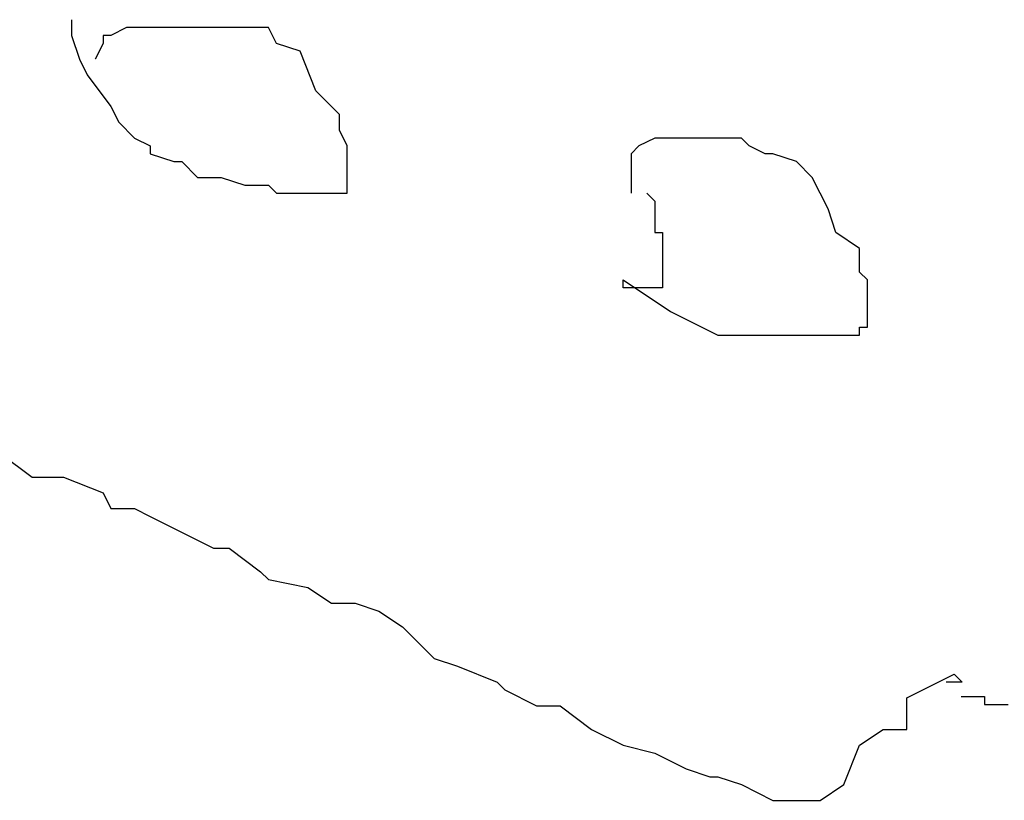
# Model space of a CAD drawing. Extents: x 31 to 769, y 31 to 769.
# Drawn here: x 279 to 404, y 31 to 130 of the extents above; entities that cross this region are included whole.
import ezdxf

# ---------------------------------------------------------------- set-up
doc = ezdxf.new("R2010")
doc.units = 0

msp = doc.modelspace()

# ---------------------------------------------------------------- linework, layer by layer
for p, q in [((285.14, 129.99), (285.14, 128.99)), ((285.14, 129.99), (285.14, 128.99)), ((285.14, 129.99), (285.14, 128.99)), ((285.14, 129.99), (285.14, 128.99)), ((285.14, 129.99), (285.14, 129.99)), ((285.14, 129.99), (285.14, 129.99)), ((285.14, 129.99), (285.14, 129.99)), ((285.14, 129.99), (285.14, 129.99)), ((285.14, 129.99), (285.14, 129.99)), ((285.14, 129.99), (285.14, 129.99)), ((285.14, 129.99), (285.14, 129.99)), ((285.14, 129.99), (285.14, 129.99)), ((285.14, 129.99), (285.14, 129.99)), ((285.14, 129.99), (285.14, 129.99)), ((285.14, 129.99), (285.14, 129.99)), ((285.14, 129.99), (285.14, 129.99)), ((285.14, 129.99), (285.14, 129.99)), ((285.14, 129.99), (285.14, 129.99)), ((285.14, 129.99), (285.14, 129.99)), ((285.14, 129.99), (285.14, 129.99)), ((285.14, 129.99), (285.14, 129.99)), ((285.14, 129.99), (285.14, 129.99)), ((285.14, 129.99), (285.14, 129.99)), ((285.14, 129.99), (285.14, 129.99)), ((285.14, 129.99), (285.14, 129.99)), ((285.14, 129.99), (285.14, 129.99)), ((285.14, 129.99), (285.14, 129.99)), ((285.14, 129.99), (285.14, 129.99)), ((285.14, 128.99), (285.14, 127.99)), ((285.14, 128.99), (285.14, 127.99)), ((285.14, 128.99), (285.14, 127.99)), ((285.14, 128.99), (285.14, 127.99)), ((292.14, 128.99), (290.14, 127.99)), ((292.14, 128.99), (290.14, 127.99)), ((292.14, 128.99), (290.14, 127.99)), ((292.14, 128.99), (290.14, 127.99)), ((292.14, 128.99), (292.14, 128.99)), ((292.14, 128.99), (292.14, 128.99)), ((292.14, 128.99), (292.14, 128.99)), ((292.14, 128.99), (292.14, 128.99)), ((293.14, 128.99), (292.14, 128.99)), ((293.14, 128.99), (292.14, 128.99)), ((293.14, 128.99), (292.14, 128.99)), ((293.14, 128.99), (292.14, 128.99)), ((295.14, 128.99), (293.14, 128.99)), ((295.14, 128.99), (293.14, 128.99)), ((295.14, 128.99), (293.14, 128.99)), ((295.14, 128.99), (293.14, 128.99)), ((295.14, 128.99), (295.14, 128.99)), ((295.14, 128.99), (295.14, 128.99)), ((295.14, 128.99), (295.14, 128.99)), ((295.14, 128.99), (295.14, 128.99)), ((296.14, 128.99), (295.14, 128.99)), ((296.14, 128.99), (295.14, 128.99)), ((296.14, 128.99), (295.14, 128.99)), ((296.14, 128.99), (295.14, 128.99)), ((296.14, 128.99), (296.14, 128.99)), ((296.14, 128.99), (296.14, 128.99)), ((296.14, 128.99), (296.14, 128.99)), ((296.14, 128.99), (296.14, 128.99)), ((298.14, 128.99), (296.14, 128.99)), ((298.14, 128.99), (296.14, 128.99)), ((298.14, 128.99), (296.14, 128.99)), ((298.14, 128.99), (296.14, 128.99)), ((299.14, 128.99), (298.14, 128.99)), ((299.14, 128.99), (298.14, 128.99)), ((299.14, 128.99), (298.14, 128.99)), ((299.14, 128.99), (298.14, 128.99)), ((300.14, 128.99), (299.14, 128.99)), ((300.14, 128.99), (299.14, 128.99)), ((300.14, 128.99), (299.14, 128.99)), ((300.14, 128.99), (299.14, 128.99)), ((302.14, 128.99), (300.14, 128.99)), ((302.14, 128.99), (300.14, 128.99)), ((302.14, 128.99), (300.14, 128.99)), ((302.14, 128.99), (300.14, 128.99)), ((303.14, 128.99), (302.14, 128.99)), ((303.14, 128.99), (302.14, 128.99)), ((303.14, 128.99), (302.14, 128.99)), ((303.14, 128.99), (302.14, 128.99)), ((304.14, 128.99), (303.14, 128.99)), ((304.14, 128.99), (303.14, 128.99)), ((304.14, 128.99), (303.14, 128.99)), ((304.14, 128.99), (303.14, 128.99)), ((305.14, 128.99), (304.14, 128.99)), ((305.14, 128.99), (304.14, 128.99)), ((305.14, 128.99), (304.14, 128.99)), ((305.14, 128.99), (304.14, 128.99)), ((306.14, 128.99), (305.14, 128.99)), ((306.14, 128.99), (305.14, 128.99)), ((306.14, 128.99), (305.14, 128.99)), ((306.14, 128.99), (305.14, 128.99)), ((307.14, 128.99), (306.14, 128.99)), ((307.14, 128.99), (306.14, 128.99)), ((307.14, 128.99), (306.14, 128.99)), ((307.14, 128.99), (306.14, 128.99)), ((308.14, 128.99), (307.14, 128.99)), ((308.14, 128.99), (307.14, 128.99)), ((308.14, 128.99), (307.14, 128.99)), ((308.14, 128.99), (307.14, 128.99)), ((310.14, 128.99), (308.14, 128.99)), ((310.14, 128.99), (308.14, 128.99)), ((310.14, 128.99), (308.14, 128.99)), ((310.14, 128.99), (308.14, 128.99)), ((311.14, 126.99), (310.14, 128.99)), ((311.14, 126.99), (310.14, 128.99)), ((311.14, 126.99), (310.14, 128.99)), ((311.14, 126.99), (310.14, 128.99)), ((285.14, 127.99), (286.14, 124.99)), ((285.14, 127.99), (286.14, 124.99)), ((285.14, 127.99), (286.14, 124.99)), ((285.14, 127.99), (286.14, 124.99)), ((289.14, 127.99), (289.14, 126.99)), ((289.14, 127.99), (289.14, 126.99)), ((289.14, 127.99), (289.14, 126.99)), ((289.14, 127.99), (289.14, 126.99)), ((289.14, 127.99), (289.14, 127.99)), ((289.14, 127.99), (289.14, 127.99)), ((289.14, 127.99), (289.14, 127.99)), ((289.14, 127.99), (289.14, 127.99)), ((289.14, 127.99), (289.14, 127.99)), ((289.14, 127.99), (289.14, 127.99)), ((289.14, 127.99), (289.14, 127.99)), ((289.14, 127.99), (289.14, 127.99)), ((289.14, 127.99), (289.14, 127.99)), ((289.14, 127.99), (289.14, 127.99)), ((289.14, 127.99), (289.14, 127.99)), ((289.14, 127.99), (289.14, 127.99)), ((290.14, 127.99), (289.14, 127.99)), ((290.14, 127.99), (289.14, 127.99)), ((290.14, 127.99), (289.14, 127.99)), ((290.14, 127.99), (289.14, 127.99)), ((290.14, 127.99), (290.14, 127.99)), ((290.14, 127.99), (290.14, 127.99)), ((290.14, 127.99), (290.14, 127.99)), ((290.14, 127.99), (290.14, 127.99)), ((290.14, 127.99), (290.14, 127.99)), ((290.14, 127.99), (290.14, 127.99)), ((290.14, 127.99), (290.14, 127.99)), ((290.14, 127.99), (290.14, 127.99)), ((290.14, 127.99), (290.14, 127.99)), ((290.14, 127.99), (290.14, 127.99)), ((290.14, 127.99), (290.14, 127.99)), ((290.14, 127.99), (290.14, 127.99)), ((290.14, 127.99), (290.14, 127.99)), ((290.14, 127.99), (290.14, 127.99)), ((290.14, 127.99), (290.14, 127.99)), ((290.14, 127.99), (290.14, 127.99)), ((289.14, 126.99), (288.14, 124.99)), ((289.14, 126.99), (288.14, 124.99)), ((289.14, 126.99), (288.14, 124.99)), ((289.14, 126.99), (288.14, 124.99)), ((289.14, 126.99), (289.14, 126.99)), ((289.14, 126.99), (289.14, 126.99)), ((289.14, 126.99), (289.14, 126.99)), ((289.14, 126.99), (289.14, 126.99)), ((314.14, 125.99), (311.14, 126.99)), ((314.14, 125.99), (311.14, 126.99)), ((314.14, 125.99), (311.14, 126.99)), ((314.14, 125.99), (311.14, 126.99)), ((286.14, 124.99), (287.14, 122.99)), ((286.14, 124.99), (287.14, 122.99)), ((286.14, 124.99), (287.14, 122.99)), ((286.14, 124.99), (287.14, 122.99)), ((288.14, 124.99), (288.14, 124.99)), ((288.14, 124.99), (288.14, 124.99)), ((288.14, 124.99), (288.14, 124.99)), ((288.14, 124.99), (288.14, 124.99)), ((288.14, 124.99), (288.14, 124.99)), ((288.14, 124.99), (288.14, 124.99)), ((288.14, 124.99), (288.14, 124.99)), ((288.14, 124.99), (288.14, 124.99)), ((288.14, 124.99), (288.14, 124.99)), ((288.14, 124.99), (288.14, 124.99)), ((288.14, 124.99), (288.14, 124.99)), ((288.14, 124.99), (288.14, 124.99)), ((288.14, 124.99), (288.14, 124.99)), ((288.14, 124.99), (288.14, 124.99)), ((288.14, 124.99), (288.14, 124.99)), ((288.14, 124.99), (288.14, 124.99)), ((288.14, 124.99), (288.14, 124.99)), ((288.14, 124.99), (288.14, 124.99)), ((288.14, 124.99), (288.14, 124.99)), ((288.14, 124.99), (288.14, 124.99)), ((288.14, 124.99), (288.14, 124.99)), ((288.14, 124.99), (288.14, 124.99)), ((288.14, 124.99), (288.14, 124.99)), ((288.14, 124.99), (288.14, 124.99)), ((288.14, 124.99), (288.14, 124.99)), ((288.14, 124.99), (288.14, 124.99)), ((288.14, 124.99), (288.14, 124.99)), ((288.14, 124.99), (288.14, 124.99)), ((316.14, 120.99), (314.14, 125.99)), ((316.14, 120.99), (314.14, 125.99)), ((316.14, 120.99), (314.14, 125.99)), ((316.14, 120.99), (314.14, 125.99)), ((287.14, 122.99), (290.14, 118.99)), ((287.14, 122.99), (290.14, 118.99)), ((287.14, 122.99), (290.14, 118.99)), ((287.14, 122.99), (290.14, 118.99)), ((287.14, 122.99), (287.14, 122.99)), ((287.14, 122.99), (287.14, 122.99)), ((287.14, 122.99), (287.14, 122.99)), ((287.14, 122.99), (287.14, 122.99)), ((319.14, 117.99), (316.14, 120.99)), ((319.14, 117.99), (316.14, 120.99)), ((319.14, 117.99), (316.14, 120.99)), ((319.14, 117.99), (316.14, 120.99)), ((290.14, 118.99), (291.14, 116.99)), ((290.14, 118.99), (291.14, 116.99)), ((290.14, 118.99), (291.14, 116.99)), ((290.14, 118.99), (291.14, 116.99)), ((319.14, 116.99), (319.14, 117.99)), ((319.14, 116.99), (319.14, 117.99)), ((319.14, 116.99), (319.14, 117.99)), ((319.14, 116.99), (319.14, 117.99)), ((291.14, 116.99), (293.14, 114.99)), ((291.14, 116.99), (293.14, 114.99)), ((291.14, 116.99), (293.14, 114.99)), ((291.14, 116.99), (293.14, 114.99)), ((319.14, 115.99), (319.14, 116.99)), ((319.14, 115.99), (319.14, 116.99)), ((319.14, 115.99), (319.14, 116.99)), ((319.14, 115.99), (319.14, 116.99)), ((293.14, 114.99), (295.14, 113.99)), ((293.14, 114.99), (295.14, 113.99)), ((293.14, 114.99), (295.14, 113.99)), ((293.14, 114.99), (295.14, 113.99)), ((320.14, 113.99), (319.14, 115.99)), ((320.14, 113.99), (319.14, 115.99)), ((320.14, 113.99), (319.14, 115.99)), ((320.14, 113.99), (319.14, 115.99)), ((359.14, 114.99), (357.14, 113.99)), ((359.14, 114.99), (357.14, 113.99)), ((359.14, 114.99), (357.14, 113.99)), ((359.14, 114.99), (357.14, 113.99)), ((361.14, 114.99), (359.14, 114.99)), ((361.14, 114.99), (359.14, 114.99)), ((361.14, 114.99), (359.14, 114.99)), ((361.14, 114.99), (359.14, 114.99)), ((362.14, 114.99), (361.14, 114.99)), ((362.14, 114.99), (361.14, 114.99)), ((362.14, 114.99), (361.14, 114.99)), ((362.14, 114.99), (361.14, 114.99)), ((363.14, 114.99), (362.14, 114.99)), ((363.14, 114.99), (362.14, 114.99)), ((363.14, 114.99), (362.14, 114.99)), ((363.14, 114.99), (362.14, 114.99)), ((364.14, 114.99), (363.14, 114.99)), ((364.14, 114.99), (363.14, 114.99)), ((364.14, 114.99), (363.14, 114.99)), ((364.14, 114.99), (363.14, 114.99)), ((364.14, 114.99), (364.14, 114.99)), ((364.14, 114.99), (364.14, 114.99)), ((364.14, 114.99), (364.14, 114.99)), ((364.14, 114.99), (364.14, 114.99)), ((365.14, 114.99), (364.14, 114.99)), ((365.14, 114.99), (364.14, 114.99)), ((365.14, 114.99), (364.14, 114.99)), ((365.14, 114.99), (364.14, 114.99)), ((366.14, 114.99), (365.14, 114.99)), ((366.14, 114.99), (365.14, 114.99)), ((366.14, 114.99), (365.14, 114.99)), ((366.14, 114.99), (365.14, 114.99)), ((369.14, 114.99), (366.14, 114.99)), ((369.14, 114.99), (366.14, 114.99)), ((369.14, 114.99), (366.14, 114.99)), ((369.14, 114.99), (366.14, 114.99)), ((370.14, 114.99), (369.14, 114.99)), ((370.14, 114.99), (369.14, 114.99)), ((370.14, 114.99), (369.14, 114.99)), ((370.14, 114.99), (369.14, 114.99)), ((371.14, 113.99), (370.14, 114.99)), ((371.14, 113.99), (370.14, 114.99)), ((371.14, 113.99), (370.14, 114.99)), ((371.14, 113.99), (370.14, 114.99)), ((295.14, 113.99), (295.14, 112.99)), ((295.14, 113.99), (295.14, 112.99)), ((295.14, 113.99), (295.14, 112.99)), ((295.14, 113.99), (295.14, 112.99)), ((295.14, 113.99), (295.14, 113.99)), ((295.14, 113.99), (295.14, 113.99)), ((295.14, 113.99), (295.14, 113.99)), ((295.14, 113.99), (295.14, 113.99)), ((295.14, 113.99), (295.14, 113.99)), ((295.14, 113.99), (295.14, 113.99)), ((295.14, 113.99), (295.14, 113.99)), ((295.14, 113.99), (295.14, 113.99)), ((320.14, 112.99), (320.14, 113.99)), ((320.14, 112.99), (320.14, 113.99)), ((320.14, 112.99), (320.14, 113.99)), ((320.14, 112.99), (320.14, 113.99)), ((357.14, 113.99), (356.14, 112.99)), ((357.14, 113.99), (356.14, 112.99)), ((357.14, 113.99), (356.14, 112.99)), ((357.14, 113.99), (356.14, 112.99)), ((357.14, 113.99), (357.14, 113.99)), ((357.14, 113.99), (357.14, 113.99)), ((357.14, 113.99), (357.14, 113.99)), ((357.14, 113.99), (357.14, 113.99)), ((373.14, 112.99), (371.14, 113.99)), ((373.14, 112.99), (371.14, 113.99)), ((373.14, 112.99), (371.14, 113.99)), ((373.14, 112.99), (371.14, 113.99)), ((295.14, 112.99), (298.14, 111.99)), ((295.14, 112.99), (298.14, 111.99)), ((295.14, 112.99), (298.14, 111.99)), ((295.14, 112.99), (298.14, 111.99)), ((295.14, 112.99), (295.14, 112.99)), ((295.14, 112.99), (295.14, 112.99)), ((295.14, 112.99), (295.14, 112.99)), ((295.14, 112.99), (295.14, 112.99)), ((320.14, 112.99), (320.14, 112.99)), ((320.14, 112.99), (320.14, 112.99)), ((320.14, 112.99), (320.14, 112.99)), ((320.14, 112.99), (320.14, 112.99)), ((320.14, 111.99), (320.14, 112.99)), ((320.14, 111.99), (320.14, 112.99)), ((320.14, 111.99), (320.14, 112.99)), ((320.14, 111.99), (320.14, 112.99)), ((356.14, 112.99), (356.14, 110.99)), ((356.14, 112.99), (356.14, 110.99)), ((356.14, 112.99), (356.14, 110.99)), ((356.14, 112.99), (356.14, 110.99)), ((356.14, 112.99), (356.14, 112.99)), ((356.14, 112.99), (356.14, 112.99)), ((356.14, 112.99), (356.14, 112.99)), ((356.14, 112.99), (356.14, 112.99)), ((374.14, 112.99), (373.14, 112.99)), ((374.14, 112.99), (373.14, 112.99)), ((374.14, 112.99), (373.14, 112.99)), ((374.14, 112.99), (373.14, 112.99)), ((377.14, 111.99), (374.14, 112.99)), ((377.14, 111.99), (374.14, 112.99)), ((377.14, 111.99), (374.14, 112.99)), ((377.14, 111.99), (374.14, 112.99)), ((298.14, 111.99), (299.14, 111.99)), ((298.14, 111.99), (299.14, 111.99)), ((298.14, 111.99), (299.14, 111.99)), ((298.14, 111.99), (299.14, 111.99)), ((299.14, 111.99), (301.14, 109.99)), ((299.14, 111.99), (301.14, 109.99)), ((299.14, 111.99), (301.14, 109.99)), ((299.14, 111.99), (301.14, 109.99)), ((320.14, 110.99), (320.14, 111.99)), ((320.14, 110.99), (320.14, 111.99)), ((320.14, 110.99), (320.14, 111.99)), ((320.14, 110.99), (320.14, 111.99)), ((379.14, 109.99), (377.14, 111.99)), ((379.14, 109.99), (377.14, 111.99)), ((379.14, 109.99), (377.14, 111.99)), ((379.14, 109.99), (377.14, 111.99)), ((301.14, 109.99), (304.14, 109.99)), ((301.14, 109.99), (304.14, 109.99)), ((301.14, 109.99), (304.14, 109.99)), ((301.14, 109.99), (304.14, 109.99)), ((304.14, 109.99), (307.14, 108.99)), ((304.14, 109.99), (307.14, 108.99)), ((304.14, 109.99), (307.14, 108.99)), ((304.14, 109.99), (307.14, 108.99)), ((320.14, 110.99), (320.14, 110.99)), ((320.14, 110.99), (320.14, 110.99)), ((320.14, 110.99), (320.14, 110.99)), ((320.14, 110.99), (320.14, 110.99)), ((320.14, 110.99), (320.14, 110.99)), ((320.14, 110.99), (320.14, 110.99)), ((320.14, 110.99), (320.14, 110.99)), ((320.14, 110.99), (320.14, 110.99)), ((320.14, 107.99), (320.14, 110.99)), ((320.14, 107.99), (320.14, 110.99)), ((320.14, 107.99), (320.14, 110.99)), ((320.14, 107.99), (320.14, 110.99)), ((356.14, 110.99), (356.14, 109.99)), ((356.14, 110.99), (356.14, 109.99)), ((356.14, 110.99), (356.14, 109.99)), ((356.14, 110.99), (356.14, 109.99)), ((356.14, 109.99), (356.14, 108.99)), ((356.14, 109.99), (356.14, 108.99)), ((356.14, 109.99), (356.14, 108.99)), ((356.14, 109.99), (356.14, 108.99)), ((356.14, 109.99), (356.14, 109.99)), ((356.14, 109.99), (356.14, 109.99)), ((356.14, 109.99), (356.14, 109.99)), ((356.14, 109.99), (356.14, 109.99)), ((379.14, 109.99), (379.14, 109.99)), ((379.14, 109.99), (379.14, 109.99)), ((379.14, 109.99), (379.14, 109.99)), ((379.14, 109.99), (379.14, 109.99)), ((380.14, 107.99), (379.14, 109.99)), ((380.14, 107.99), (379.14, 109.99)), ((380.14, 107.99), (379.14, 109.99)), ((380.14, 107.99), (379.14, 109.99)), ((307.14, 108.99), (310.14, 108.99)), ((307.14, 108.99), (310.14, 108.99)), ((307.14, 108.99), (310.14, 108.99)), ((307.14, 108.99), (310.14, 108.99)), ((310.14, 108.99), (311.14, 107.99)), ((310.14, 108.99), (311.14, 107.99)), ((310.14, 108.99), (311.14, 107.99)), ((310.14, 108.99), (311.14, 107.99)), ((356.14, 108.99), (356.14, 107.99)), ((356.14, 108.99), (356.14, 107.99)), ((356.14, 108.99), (356.14, 107.99)), ((356.14, 108.99), (356.14, 107.99)), ((311.14, 107.99), (315.14, 107.99)), ((311.14, 107.99), (315.14, 107.99)), ((311.14, 107.99), (315.14, 107.99)), ((311.14, 107.99), (315.14, 107.99)), ((315.14, 107.99), (317.14, 107.99)), ((315.14, 107.99), (317.14, 107.99)), ((315.14, 107.99), (317.14, 107.99)), ((315.14, 107.99), (317.14, 107.99)), ((317.14, 107.99), (320.14, 107.99)), ((317.14, 107.99), (320.14, 107.99)), ((317.14, 107.99), (320.14, 107.99)), ((317.14, 107.99), (320.14, 107.99)), ((356.14, 107.99), (356.14, 107.99)), ((356.14, 107.99), (356.14, 107.99)), ((356.14, 107.99), (356.14, 107.99)), ((356.14, 107.99), (356.14, 107.99)), ((356.14, 107.99), (356.14, 107.99)), ((356.14, 107.99), (356.14, 107.99)), ((356.14, 107.99), (356.14, 107.99)), ((356.14, 107.99), (356.14, 107.99)), ((356.14, 107.99), (356.14, 107.99)), ((356.14, 107.99), (356.14, 107.99)), ((356.14, 107.99), (356.14, 107.99)), ((356.14, 107.99), (356.14, 107.99)), ((356.14, 107.99), (356.14, 107.99)), ((356.14, 107.99), (356.14, 107.99)), ((356.14, 107.99), (356.14, 107.99)), ((356.14, 107.99), (356.14, 107.99)), ((356.14, 107.99), (356.14, 107.99)), ((356.14, 107.99), (356.14, 107.99)), ((356.14, 107.99), (356.14, 107.99)), ((356.14, 107.99), (356.14, 107.99)), ((356.14, 107.99), (356.14, 107.99)), ((356.14, 107.99), (356.14, 107.99)), ((356.14, 107.99), (356.14, 107.99)), ((356.14, 107.99), (356.14, 107.99)), ((358.14, 107.99), (359.14, 106.99)), ((358.14, 107.99), (359.14, 106.99)), ((358.14, 107.99), (359.14, 106.99)), ((358.14, 107.99), (359.14, 106.99)), ((358.14, 107.99), (358.14, 107.99)), ((358.14, 107.99), (358.14, 107.99)), ((358.14, 107.99), (358.14, 107.99)), ((358.14, 107.99), (358.14, 107.99)), ((358.14, 107.99), (358.14, 107.99)), ((358.14, 107.99), (358.14, 107.99)), ((358.14, 107.99), (358.14, 107.99)), ((358.14, 107.99), (358.14, 107.99)), ((358.14, 107.99), (358.14, 107.99)), ((358.14, 107.99), (358.14, 107.99)), ((358.14, 107.99), (358.14, 107.99)), ((358.14, 107.99), (358.14, 107.99)), ((381.14, 105.99), (380.14, 107.99)), ((381.14, 105.99), (380.14, 107.99)), ((381.14, 105.99), (380.14, 107.99)), ((381.14, 105.99), (380.14, 107.99)), ((359.14, 106.99), (359.14, 103.99)), ((359.14, 106.99), (359.14, 103.99)), ((359.14, 106.99), (359.14, 103.99)), ((359.14, 106.99), (359.14, 103.99)), ((359.14, 106.99), (359.14, 106.99)), ((359.14, 106.99), (359.14, 106.99)), ((359.14, 106.99), (359.14, 106.99)), ((359.14, 106.99), (359.14, 106.99)), ((359.14, 106.99), (359.14, 106.99)), ((359.14, 106.99), (359.14, 106.99)), ((359.14, 106.99), (359.14, 106.99)), ((359.14, 106.99), (359.14, 106.99)), ((359.14, 106.99), (359.14, 106.99)), ((359.14, 106.99), (359.14, 106.99)), ((359.14, 106.99), (359.14, 106.99)), ((359.14, 106.99), (359.14, 106.99)), ((382.14, 102.99), (381.14, 105.99)), ((382.14, 102.99), (381.14, 105.99)), ((382.14, 102.99), (381.14, 105.99)), ((382.14, 102.99), (381.14, 105.99)), ((359.14, 103.99), (359.14, 102.99)), ((359.14, 103.99), (359.14, 102.99)), ((359.14, 103.99), (359.14, 102.99)), ((359.14, 103.99), (359.14, 102.99)), ((359.14, 102.99), (360.14, 102.99)), ((359.14, 102.99), (360.14, 102.99)), ((359.14, 102.99), (360.14, 102.99)), ((359.14, 102.99), (360.14, 102.99)), ((359.14, 102.99), (359.14, 102.99)), ((359.14, 102.99), (359.14, 102.99)), ((359.14, 102.99), (359.14, 102.99)), ((359.14, 102.99), (359.14, 102.99)), ((359.14, 102.99), (359.14, 102.99)), ((359.14, 102.99), (359.14, 102.99)), ((359.14, 102.99), (359.14, 102.99)), ((359.14, 102.99), (359.14, 102.99)), ((359.14, 102.99), (359.14, 102.99)), ((359.14, 102.99), (359.14, 102.99)), ((359.14, 102.99), (359.14, 102.99)), ((359.14, 102.99), (359.14, 102.99)), ((359.14, 102.99), (359.14, 102.99)), ((359.14, 102.99), (359.14, 102.99)), ((359.14, 102.99), (359.14, 102.99)), ((359.14, 102.99), (359.14, 102.99)), ((360.14, 102.99), (360.14, 100.99)), ((360.14, 102.99), (360.14, 100.99)), ((360.14, 102.99), (360.14, 100.99)), ((360.14, 102.99), (360.14, 100.99)), ((360.14, 102.99), (360.14, 102.99)), ((360.14, 102.99), (360.14, 102.99)), ((360.14, 102.99), (360.14, 102.99)), ((360.14, 102.99), (360.14, 102.99)), ((385.14, 100.99), (382.14, 102.99)), ((385.14, 100.99), (382.14, 102.99)), ((385.14, 100.99), (382.14, 102.99)), ((385.14, 100.99), (382.14, 102.99)), ((360.14, 100.99), (360.14, 99.99)), ((360.14, 100.99), (360.14, 99.99)), ((360.14, 100.99), (360.14, 99.99)), ((360.14, 100.99), (360.14, 99.99)), ((360.14, 99.99), (360.14, 98.99)), ((360.14, 99.99), (360.14, 98.99)), ((360.14, 99.99), (360.14, 98.99)), ((360.14, 99.99), (360.14, 98.99)), ((385.14, 100.99), (385.14, 100.99)), ((385.14, 100.99), (385.14, 100.99)), ((385.14, 100.99), (385.14, 100.99)), ((385.14, 100.99), (385.14, 100.99)), ((385.14, 100.99), (385.14, 100.99)), ((385.14, 100.99), (385.14, 100.99)), ((385.14, 100.99), (385.14, 100.99)), ((385.14, 100.99), (385.14, 100.99)), ((385.14, 100.99), (385.14, 100.99)), ((385.14, 100.99), (385.14, 100.99)), ((385.14, 100.99), (385.14, 100.99)), ((385.14, 100.99), (385.14, 100.99)), ((385.14, 100.99), (385.14, 100.99)), ((385.14, 100.99), (385.14, 100.99)), ((385.14, 100.99), (385.14, 100.99)), ((385.14, 100.99), (385.14, 100.99)), ((385.14, 100.99), (385.14, 100.99)), ((385.14, 100.99), (385.14, 100.99)), ((385.14, 100.99), (385.14, 100.99)), ((385.14, 100.99), (385.14, 100.99)), ((385.14, 97.99), (385.14, 100.99)), ((385.14, 97.99), (385.14, 100.99)), ((385.14, 97.99), (385.14, 100.99)), ((385.14, 97.99), (385.14, 100.99)), ((360.14, 98.99), (360.14, 97.99)), ((360.14, 98.99), (360.14, 97.99)), ((360.14, 98.99), (360.14, 97.99)), ((360.14, 98.99), (360.14, 97.99)), ((360.14, 97.99), (360.14, 96.99)), ((360.14, 97.99), (360.14, 96.99)), ((360.14, 97.99), (360.14, 96.99)), ((360.14, 97.99), (360.14, 96.99)), ((360.14, 97.99), (360.14, 97.99)), ((360.14, 97.99), (360.14, 97.99)), ((360.14, 97.99), (360.14, 97.99)), ((360.14, 97.99), (360.14, 97.99)), ((360.14, 97.99), (360.14, 97.99)), ((360.14, 97.99), (360.14, 97.99)), ((360.14, 97.99), (360.14, 97.99)), ((360.14, 97.99), (360.14, 97.99)), ((360.14, 97.99), (360.14, 97.99)), ((360.14, 97.99), (360.14, 97.99)), ((360.14, 97.99), (360.14, 97.99)), ((360.14, 97.99), (360.14, 97.99)), ((360.14, 97.99), (360.14, 97.99)), ((360.14, 97.99), (360.14, 97.99)), ((360.14, 97.99), (360.14, 97.99)), ((360.14, 97.99), (360.14, 97.99)), ((360.14, 97.99), (360.14, 97.99)), ((360.14, 97.99), (360.14, 97.99)), ((360.14, 97.99), (360.14, 97.99)), ((360.14, 97.99), (360.14, 97.99)), ((360.14, 97.99), (360.14, 97.99)), ((360.14, 97.99), (360.14, 97.99)), ((360.14, 97.99), (360.14, 97.99)), ((360.14, 97.99), (360.14, 97.99)), ((360.14, 97.99), (360.14, 97.99)), ((360.14, 97.99), (360.14, 97.99)), ((360.14, 97.99), (360.14, 97.99)), ((360.14, 97.99), (360.14, 97.99)), ((360.14, 97.99), (360.14, 97.99)), ((360.14, 97.99), (360.14, 97.99)), ((360.14, 97.99), (360.14, 97.99)), ((360.14, 97.99), (360.14, 97.99)), ((360.14, 97.99), (360.14, 97.99)), ((360.14, 97.99), (360.14, 97.99)), ((360.14, 97.99), (360.14, 97.99)), ((360.14, 97.99), (360.14, 97.99)), ((360.14, 97.99), (360.14, 97.99)), ((360.14, 97.99), (360.14, 97.99)), ((360.14, 97.99), (360.14, 97.99)), ((360.14, 97.99), (360.14, 97.99)), ((360.14, 97.99), (360.14, 97.99)), ((360.14, 97.99), (360.14, 97.99)), ((360.14, 97.99), (360.14, 97.99)), ((360.14, 97.99), (360.14, 97.99)), ((360.14, 97.99), (360.14, 97.99)), ((360.14, 97.99), (360.14, 97.99)), ((360.14, 97.99), (360.14, 97.99)), ((360.14, 97.99), (360.14, 97.99)), ((360.14, 97.99), (360.14, 97.99)), ((360.14, 97.99), (360.14, 97.99)), ((360.14, 97.99), (360.14, 97.99)), ((360.14, 97.99), (360.14, 97.99)), ((360.14, 97.99), (360.14, 97.99)), ((360.14, 97.99), (360.14, 97.99)), ((360.14, 97.99), (360.14, 97.99)), ((360.14, 97.99), (360.14, 97.99)), ((360.14, 97.99), (360.14, 97.99)), ((360.14, 97.99), (360.14, 97.99)), ((360.14, 97.99), (360.14, 97.99)), ((360.14, 97.99), (360.14, 97.99)), ((360.14, 97.99), (360.14, 97.99)), ((360.14, 97.99), (360.14, 97.99)), ((360.14, 97.99), (360.14, 97.99)), ((360.14, 97.99), (360.14, 97.99)), ((360.14, 97.99), (360.14, 97.99)), ((360.14, 97.99), (360.14, 97.99)), ((360.14, 97.99), (360.14, 97.99)), ((360.14, 97.99), (360.14, 97.99)), ((360.14, 97.99), (360.14, 97.99)), ((360.14, 97.99), (360.14, 97.99)), ((360.14, 97.99), (360.14, 97.99)), ((360.14, 97.99), (360.14, 97.99)), ((360.14, 97.99), (360.14, 97.99)), ((360.14, 97.99), (360.14, 97.99)), ((360.14, 97.99), (360.14, 97.99)), ((360.14, 97.99), (360.14, 97.99)), ((360.14, 97.99), (360.14, 97.99)), ((360.14, 97.99), (360.14, 97.99)), ((360.14, 97.99), (360.14, 97.99)), ((360.14, 97.99), (360.14, 97.99)), ((360.14, 97.99), (360.14, 97.99)), ((360.14, 97.99), (360.14, 97.99)), ((360.14, 97.99), (360.14, 97.99)), ((360.14, 97.99), (360.14, 97.99)), ((360.14, 97.99), (360.14, 97.99)), ((360.14, 97.99), (360.14, 97.99)), ((360.14, 97.99), (360.14, 97.99)), ((360.14, 97.99), (360.14, 97.99)), ((386.14, 96.99), (385.14, 97.99)), ((386.14, 96.99), (385.14, 97.99)), ((386.14, 96.99), (385.14, 97.99)), ((386.14, 96.99), (385.14, 97.99)), ((355.14, 96.99), (361.14, 92.99)), ((355.14, 96.99), (361.14, 92.99)), ((355.14, 96.99), (361.14, 92.99)), ((355.14, 96.99), (361.14, 92.99)), ((355.14, 95.99), (355.14, 96.99)), ((355.14, 95.99), (355.14, 96.99)), ((355.14, 95.99), (355.14, 96.99)), ((355.14, 95.99), (355.14, 96.99)), ((360.14, 96.99), (360.14, 95.99)), ((360.14, 96.99), (360.14, 95.99)), ((360.14, 96.99), (360.14, 95.99)), ((360.14, 96.99), (360.14, 95.99)), ((360.14, 96.99), (360.14, 96.99)), ((360.14, 96.99), (360.14, 96.99)), ((360.14, 96.99), (360.14, 96.99)), ((360.14, 96.99), (360.14, 96.99)), ((360.14, 96.99), (360.14, 96.99)), ((360.14, 96.99), (360.14, 96.99)), ((360.14, 96.99), (360.14, 96.99)), ((360.14, 96.99), (360.14, 96.99)), ((386.14, 95.99), (386.14, 96.99)), ((386.14, 95.99), (386.14, 96.99)), ((386.14, 95.99), (386.14, 96.99)), ((386.14, 95.99), (386.14, 96.99)), ((355.14, 95.99), (355.14, 95.99)), ((355.14, 95.99), (355.14, 95.99)), ((355.14, 95.99), (355.14, 95.99)), ((355.14, 95.99), (355.14, 95.99)), ((357.14, 95.99), (355.14, 95.99)), ((357.14, 95.99), (355.14, 95.99)), ((357.14, 95.99), (355.14, 95.99)), ((357.14, 95.99), (355.14, 95.99)), ((360.14, 95.99), (357.14, 95.99)), ((360.14, 95.99), (357.14, 95.99)), ((360.14, 95.99), (357.14, 95.99)), ((360.14, 95.99), (357.14, 95.99)), ((360.14, 95.99), (360.14, 95.99)), ((360.14, 95.99), (360.14, 95.99)), ((360.14, 95.99), (360.14, 95.99)), ((360.14, 95.99), (360.14, 95.99)), ((360.14, 95.99), (360.14, 95.99)), ((360.14, 95.99), (360.14, 95.99)), ((360.14, 95.99), (360.14, 95.99)), ((360.14, 95.99), (360.14, 95.99)), ((360.14, 95.99), (360.14, 95.99)), ((360.14, 95.99), (360.14, 95.99)), ((360.14, 95.99), (360.14, 95.99)), ((360.14, 95.99), (360.14, 95.99)), ((360.14, 95.99), (360.14, 95.99)), ((360.14, 95.99), (360.14, 95.99)), ((360.14, 95.99), (360.14, 95.99)), ((360.14, 95.99), (360.14, 95.99)), ((360.14, 95.99), (360.14, 95.99)), ((360.14, 95.99), (360.14, 95.99)), ((360.14, 95.99), (360.14, 95.99)), ((360.14, 95.99), (360.14, 95.99)), ((360.14, 95.99), (360.14, 95.99)), ((360.14, 95.99), (360.14, 95.99)), ((360.14, 95.99), (360.14, 95.99)), ((360.14, 95.99), (360.14, 95.99)), ((360.14, 95.99), (360.14, 95.99)), ((360.14, 95.99), (360.14, 95.99)), ((360.14, 95.99), (360.14, 95.99)), ((360.14, 95.99), (360.14, 95.99)), ((386.14, 94.99), (386.14, 95.99)), ((386.14, 94.99), (386.14, 95.99)), ((386.14, 94.99), (386.14, 95.99)), ((386.14, 94.99), (386.14, 95.99)), ((386.14, 93.99), (386.14, 94.99)), ((386.14, 93.99), (386.14, 94.99)), ((386.14, 93.99), (386.14, 94.99)), ((386.14, 93.99), (386.14, 94.99)), ((386.14, 92.99), (386.14, 93.99)), ((386.14, 92.99), (386.14, 93.99)), ((386.14, 92.99), (386.14, 93.99)), ((386.14, 92.99), (386.14, 93.99)), ((361.14, 92.99), (367.14, 89.99)), ((361.14, 92.99), (367.14, 89.99)), ((361.14, 92.99), (367.14, 89.99)), ((361.14, 92.99), (367.14, 89.99)), ((386.14, 90.99), (386.14, 92.99)), ((386.14, 90.99), (386.14, 92.99)), ((386.14, 90.99), (386.14, 92.99)), ((386.14, 90.99), (386.14, 92.99)), ((367.14, 89.99), (370.14, 89.99)), ((367.14, 89.99), (370.14, 89.99)), ((367.14, 89.99), (370.14, 89.99)), ((367.14, 89.99), (370.14, 89.99)), ((370.14, 89.99), (373.14, 89.99)), ((370.14, 89.99), (373.14, 89.99)), ((370.14, 89.99), (373.14, 89.99)), ((370.14, 89.99), (373.14, 89.99)), ((370.14, 89.99), (370.14, 89.99)), ((370.14, 89.99), (370.14, 89.99)), ((370.14, 89.99), (370.14, 89.99)), ((370.14, 89.99), (370.14, 89.99)), ((373.14, 89.99), (375.14, 89.99)), ((373.14, 89.99), (375.14, 89.99)), ((373.14, 89.99), (375.14, 89.99)), ((373.14, 89.99), (375.14, 89.99)), ((375.14, 89.99), (378.14, 89.99)), ((375.14, 89.99), (378.14, 89.99)), ((375.14, 89.99), (378.14, 89.99)), ((375.14, 89.99), (378.14, 89.99)), ((378.14, 89.99), (380.14, 89.99)), ((378.14, 89.99), (380.14, 89.99)), ((378.14, 89.99), (380.14, 89.99)), ((378.14, 89.99), (380.14, 89.99)), ((380.14, 89.99), (382.14, 89.99)), ((380.14, 89.99), (382.14, 89.99)), ((380.14, 89.99), (382.14, 89.99)), ((380.14, 89.99), (382.14, 89.99)), ((380.14, 89.99), (380.14, 89.99)), ((380.14, 89.99), (380.14, 89.99)), ((380.14, 89.99), (380.14, 89.99)), ((380.14, 89.99), (380.14, 89.99)), ((382.14, 89.99), (385.14, 89.99)), ((382.14, 89.99), (385.14, 89.99)), ((382.14, 89.99), (385.14, 89.99)), ((382.14, 89.99), (385.14, 89.99)), ((385.14, 90.99), (386.14, 90.99)), ((385.14, 90.99), (386.14, 90.99)), ((385.14, 90.99), (386.14, 90.99)), ((385.14, 90.99), (386.14, 90.99)), ((385.14, 89.99), (385.14, 90.99)), ((385.14, 89.99), (385.14, 90.99)), ((385.14, 89.99), (385.14, 90.99)), ((385.14, 89.99), (385.14, 90.99)), ((276.14, 74.99), (280.14, 71.99)), ((276.14, 74.99), (280.14, 71.99)), ((276.14, 74.99), (280.14, 71.99)), ((276.14, 74.99), (280.14, 71.99)), ((280.14, 71.99), (284.14, 71.99)), ((280.14, 71.99), (284.14, 71.99)), ((280.14, 71.99), (284.14, 71.99)), ((280.14, 71.99), (284.14, 71.99)), ((284.14, 71.99), (289.14, 69.99)), ((284.14, 71.99), (289.14, 69.99)), ((284.14, 71.99), (289.14, 69.99)), ((284.14, 71.99), (289.14, 69.99)), ((289.14, 69.99), (290.14, 67.99)), ((289.14, 69.99), (290.14, 67.99)), ((289.14, 69.99), (290.14, 67.99)), ((289.14, 69.99), (290.14, 67.99)), ((290.14, 67.99), (293.14, 67.99)), ((290.14, 67.99), (293.14, 67.99)), ((290.14, 67.99), (293.14, 67.99)), ((290.14, 67.99), (293.14, 67.99)), ((293.14, 67.99), (295.14, 66.99)), ((293.14, 67.99), (295.14, 66.99)), ((293.14, 67.99), (295.14, 66.99)), ((293.14, 67.99), (295.14, 66.99)), ((295.14, 66.99), (297.14, 65.99)), ((295.14, 66.99), (297.14, 65.99)), ((295.14, 66.99), (297.14, 65.99)), ((295.14, 66.99), (297.14, 65.99)), ((297.14, 65.99), (301.14, 63.99)), ((297.14, 65.99), (301.14, 63.99)), ((297.14, 65.99), (301.14, 63.99)), ((297.14, 65.99), (301.14, 63.99)), ((301.14, 63.99), (303.14, 62.99)), ((301.14, 63.99), (303.14, 62.99)), ((301.14, 63.99), (303.14, 62.99)), ((301.14, 63.99), (303.14, 62.99)), ((303.14, 62.99), (305.14, 62.99)), ((303.14, 62.99), (305.14, 62.99)), ((303.14, 62.99), (305.14, 62.99)), ((303.14, 62.99), (305.14, 62.99)), ((305.14, 62.99), (309.14, 59.99)), ((305.14, 62.99), (309.14, 59.99)), ((305.14, 62.99), (309.14, 59.99)), ((305.14, 62.99), (309.14, 59.99)), ((309.14, 59.99), (310.14, 58.99)), ((309.14, 59.99), (310.14, 58.99)), ((309.14, 59.99), (310.14, 58.99)), ((309.14, 59.99), (310.14, 58.99)), ((310.14, 58.99), (315.14, 57.99)), ((310.14, 58.99), (315.14, 57.99)), ((310.14, 58.99), (315.14, 57.99)), ((310.14, 58.99), (315.14, 57.99)), ((315.14, 57.99), (318.14, 55.99)), ((315.14, 57.99), (318.14, 55.99)), ((315.14, 57.99), (318.14, 55.99)), ((315.14, 57.99), (318.14, 55.99)), ((315.14, 57.99), (315.14, 57.99)), ((315.14, 57.99), (315.14, 57.99)), ((315.14, 57.99), (315.14, 57.99)), ((315.14, 57.99), (315.14, 57.99)), ((318.14, 55.99), (321.14, 55.99)), ((318.14, 55.99), (321.14, 55.99)), ((318.14, 55.99), (321.14, 55.99)), ((318.14, 55.99), (321.14, 55.99)), ((321.14, 55.99), (324.14, 54.99)), ((321.14, 55.99), (324.14, 54.99)), ((321.14, 55.99), (324.14, 54.99)), ((321.14, 55.99), (324.14, 54.99)), ((324.14, 54.99), (327.14, 52.99)), ((324.14, 54.99), (327.14, 52.99)), ((324.14, 54.99), (327.14, 52.99)), ((324.14, 54.99), (327.14, 52.99)), ((327.14, 52.99), (331.14, 48.99)), ((327.14, 52.99), (331.14, 48.99)), ((327.14, 52.99), (331.14, 48.99)), ((327.14, 52.99), (331.14, 48.99)), ((331.14, 48.99), (334.14, 47.99)), ((331.14, 48.99), (334.14, 47.99)), ((331.14, 48.99), (334.14, 47.99)), ((331.14, 48.99), (334.14, 47.99)), ((334.14, 47.99), (339.14, 45.99)), ((334.14, 47.99), (339.14, 45.99)), ((334.14, 47.99), (339.14, 45.99)), ((334.14, 47.99), (339.14, 45.99)), ((391.14, 43.99), (397.14, 46.99)), ((391.14, 43.99), (397.14, 46.99)), ((391.14, 43.99), (397.14, 46.99)), ((391.14, 43.99), (397.14, 46.99)), ((397.14, 46.99), (398.14, 45.99)), ((397.14, 46.99), (398.14, 45.99)), ((397.14, 46.99), (398.14, 45.99)), ((397.14, 46.99), (398.14, 45.99)), ((339.14, 45.99), (340.14, 44.99)), ((339.14, 45.99), (340.14, 44.99)), ((339.14, 45.99), (340.14, 44.99)), ((339.14, 45.99), (340.14, 44.99)), ((340.14, 44.99), (344.14, 42.99)), ((340.14, 44.99), (344.14, 42.99)), ((340.14, 44.99), (344.14, 42.99)), ((340.14, 44.99), (344.14, 42.99)), ((398.14, 45.99), (396.14, 45.99)), ((398.14, 45.99), (396.14, 45.99)), ((398.14, 45.99), (396.14, 45.99)), ((398.14, 45.99), (396.14, 45.99)), ((398.14, 45.99), (398.14, 45.99)), ((398.14, 45.99), (398.14, 45.99)), ((398.14, 45.99), (398.14, 45.99)), ((398.14, 45.99), (398.14, 45.99)), ((398.14, 45.99), (398.14, 45.99)), ((398.14, 45.99), (398.14, 45.99)), ((398.14, 45.99), (398.14, 45.99)), ((398.14, 45.99), (398.14, 45.99)), ((398.14, 45.99), (398.14, 45.99)), ((398.14, 45.99), (398.14, 45.99)), ((398.14, 45.99), (398.14, 45.99)), ((398.14, 45.99), (398.14, 45.99)), ((391.14, 41.99), (391.14, 43.99)), ((391.14, 41.99), (391.14, 43.99)), ((391.14, 41.99), (391.14, 43.99)), ((391.14, 41.99), (391.14, 43.99)), ((398.01, 44.14), (399.01, 44.14)), ((398.01, 44.14), (399.01, 44.14)), ((398.01, 44.14), (399.01, 44.14)), ((398.01, 44.14), (399.01, 44.14)), ((398.01, 44.14), (398.01, 44.14)), ((398.01, 44.14), (398.01, 44.14)), ((398.01, 44.14), (398.01, 44.14)), ((398.01, 44.14), (398.01, 44.14)), ((398.01, 44.14), (398.01, 44.14)), ((398.01, 44.14), (398.01, 44.14)), ((398.01, 44.14), (398.01, 44.14)), ((398.01, 44.14), (398.01, 44.14)), ((398.01, 44.14), (398.01, 44.14)), ((398.01, 44.14), (398.01, 44.14)), ((398.01, 44.14), (398.01, 44.14)), ((398.01, 44.14), (398.01, 44.14)), ((398.01, 44.14), (398.01, 44.14)), ((398.01, 44.14), (398.01, 44.14)), ((398.01, 44.14), (398.01, 44.14)), ((398.01, 44.14), (398.01, 44.14)), ((398.01, 44.14), (398.01, 44.14)), ((398.01, 44.14), (398.01, 44.14)), ((398.01, 44.14), (398.01, 44.14)), ((398.01, 44.14), (398.01, 44.14)), ((398.01, 44.14), (398.01, 44.14)), ((398.01, 44.14), (398.01, 44.14)), ((398.01, 44.14), (398.01, 44.14)), ((398.01, 44.14), (398.01, 44.14)), ((398.01, 44.14), (398.01, 44.14)), ((398.01, 44.14), (398.01, 44.14)), ((398.01, 44.14), (398.01, 44.14)), ((398.01, 44.14), (398.01, 44.14)), ((398.01, 44.14), (398.01, 44.14)), ((398.01, 44.14), (398.01, 44.14)), ((398.01, 44.14), (398.01, 44.14)), ((398.01, 44.14), (398.01, 44.14)), ((398.01, 44.14), (398.01, 44.14)), ((398.01, 44.14), (398.01, 44.14)), ((398.01, 44.14), (398.01, 44.14)), ((398.01, 44.14), (398.01, 44.14)), ((398.01, 44.14), (398.01, 44.14)), ((398.01, 44.14), (398.01, 44.14)), ((398.01, 44.14), (398.01, 44.14)), ((398.01, 44.14), (398.01, 44.14)), ((398.01, 44.14), (398.01, 44.14)), ((398.01, 44.14), (398.01, 44.14)), ((398.01, 44.14), (398.01, 44.14)), ((398.01, 44.14), (398.01, 44.14)), ((398.01, 44.14), (398.01, 44.14)), ((398.01, 44.14), (398.01, 44.14)), ((398.01, 44.14), (398.01, 44.14)), ((398.01, 44.14), (398.01, 44.14)), ((398.01, 44.14), (398.01, 44.14)), ((398.01, 44.14), (398.01, 44.14)), ((398.01, 44.14), (398.01, 44.14)), ((398.01, 44.14), (398.01, 44.14)), ((398.01, 44.14), (398.01, 44.14)), ((398.01, 44.14), (398.01, 44.14)), ((398.01, 44.14), (398.01, 44.14)), ((398.01, 44.14), (398.01, 44.14)), ((398.01, 44.14), (398.01, 44.14)), ((398.01, 44.14), (398.01, 44.14)), ((398.01, 44.14), (398.01, 44.14)), ((398.01, 44.14), (398.01, 44.14)), ((399.01, 44.14), (401.01, 44.14)), ((399.01, 44.14), (401.01, 44.14)), ((399.01, 44.14), (401.01, 44.14)), ((399.01, 44.14), (401.01, 44.14)), ((401.01, 44.14), (401.01, 43.14)), ((401.01, 44.14), (401.01, 43.14)), ((401.01, 44.14), (401.01, 43.14)), ((401.01, 44.14), (401.01, 43.14)), ((401.01, 44.14), (401.01, 44.14)), ((401.01, 44.14), (401.01, 44.14)), ((401.01, 44.14), (401.01, 44.14)), ((401.01, 44.14), (401.01, 44.14)), ((401.01, 44.14), (401.01, 44.14)), ((401.01, 44.14), (401.01, 44.14)), ((401.01, 44.14), (401.01, 44.14)), ((401.01, 44.14), (401.01, 44.14)), ((401.01, 44.14), (401.01, 44.14)), ((401.01, 44.14), (401.01, 44.14)), ((401.01, 44.14), (401.01, 44.14)), ((401.01, 44.14), (401.01, 44.14)), ((401.01, 44.14), (401.01, 44.14)), ((401.01, 44.14), (401.01, 44.14)), ((401.01, 44.14), (401.01, 44.14)), ((401.01, 44.14), (401.01, 44.14)), ((401.01, 44.14), (401.01, 44.14)), ((401.01, 44.14), (401.01, 44.14)), ((401.01, 44.14), (401.01, 44.14)), ((401.01, 44.14), (401.01, 44.14)), ((401.01, 44.14), (401.01, 44.14)), ((401.01, 44.14), (401.01, 44.14)), ((401.01, 44.14), (401.01, 44.14)), ((401.01, 44.14), (401.01, 44.14)), ((401.01, 44.14), (401.01, 44.14)), ((401.01, 44.14), (401.01, 44.14)), ((401.01, 44.14), (401.01, 44.14)), ((401.01, 44.14), (401.01, 44.14)), ((401.01, 44.14), (401.01, 44.14)), ((401.01, 44.14), (401.01, 44.14)), ((401.01, 44.14), (401.01, 44.14)), ((401.01, 44.14), (401.01, 44.14)), ((401.01, 44.14), (401.01, 44.14)), ((401.01, 44.14), (401.01, 44.14)), ((401.01, 44.14), (401.01, 44.14)), ((401.01, 44.14), (401.01, 44.14)), ((401.01, 44.14), (401.01, 44.14)), ((401.01, 44.14), (401.01, 44.14)), ((401.01, 44.14), (401.01, 44.14)), ((401.01, 44.14), (401.01, 44.14)), ((344.14, 42.99), (347.14, 42.99)), ((344.14, 42.99), (347.14, 42.99)), ((344.14, 42.99), (347.14, 42.99)), ((344.14, 42.99), (347.14, 42.99)), ((347.14, 42.99), (351.14, 39.99)), ((347.14, 42.99), (351.14, 39.99)), ((347.14, 42.99), (351.14, 39.99)), ((347.14, 42.99), (351.14, 39.99)), ((401.01, 43.14), (402.01, 43.14)), ((401.01, 43.14), (402.01, 43.14)), ((401.01, 43.14), (402.01, 43.14)), ((401.01, 43.14), (402.01, 43.14)), ((401.01, 43.14), (401.01, 43.14)), ((401.01, 43.14), (401.01, 43.14)), ((401.01, 43.14), (401.01, 43.14)), ((401.01, 43.14), (401.01, 43.14)), ((402.01, 43.14), (403.01, 43.14)), ((402.01, 43.14), (403.01, 43.14)), ((402.01, 43.14), (403.01, 43.14)), ((402.01, 43.14), (403.01, 43.14)), ((402.01, 43.14), (402.01, 43.14)), ((402.01, 43.14), (402.01, 43.14)), ((402.01, 43.14), (402.01, 43.14)), ((402.01, 43.14), (402.01, 43.14)), ((402.01, 43.14), (402.01, 43.14)), ((402.01, 43.14), (402.01, 43.14)), ((402.01, 43.14), (402.01, 43.14)), ((402.01, 43.14), (402.01, 43.14)), ((402.01, 43.14), (402.01, 43.14)), ((402.01, 43.14), (402.01, 43.14)), ((402.01, 43.14), (402.01, 43.14)), ((402.01, 43.14), (402.01, 43.14)), ((402.01, 43.14), (402.01, 43.14)), ((402.01, 43.14), (402.01, 43.14)), ((402.01, 43.14), (402.01, 43.14)), ((402.01, 43.14), (402.01, 43.14)), ((402.01, 43.14), (402.01, 43.14)), ((402.01, 43.14), (402.01, 43.14)), ((402.01, 43.14), (402.01, 43.14)), ((402.01, 43.14), (402.01, 43.14)), ((402.01, 43.14), (402.01, 43.14)), ((402.01, 43.14), (402.01, 43.14)), ((402.01, 43.14), (402.01, 43.14)), ((402.01, 43.14), (402.01, 43.14)), ((402.01, 43.14), (402.01, 43.14)), ((402.01, 43.14), (402.01, 43.14)), ((402.01, 43.14), (402.01, 43.14)), ((402.01, 43.14), (402.01, 43.14)), ((403.01, 43.14), (404.01, 43.14)), ((403.01, 43.14), (404.01, 43.14)), ((403.01, 43.14), (404.01, 43.14)), ((403.01, 43.14), (404.01, 43.14)), ((391.14, 40.99), (391.14, 41.99)), ((391.14, 40.99), (391.14, 41.99)), ((391.14, 40.99), (391.14, 41.99)), ((391.14, 40.99), (391.14, 41.99)), ((351.14, 39.99), (355.14, 37.99)), ((351.14, 39.99), (355.14, 37.99)), ((351.14, 39.99), (355.14, 37.99)), ((351.14, 39.99), (355.14, 37.99)), ((385.14, 37.99), (388.14, 39.99)), ((385.14, 37.99), (388.14, 39.99)), ((385.14, 37.99), (388.14, 39.99)), ((385.14, 37.99), (388.14, 39.99)), ((388.14, 39.99), (391.14, 39.99)), ((388.14, 39.99), (391.14, 39.99)), ((388.14, 39.99), (391.14, 39.99)), ((388.14, 39.99), (391.14, 39.99)), ((391.14, 39.99), (391.14, 40.99)), ((391.14, 39.99), (391.14, 40.99)), ((391.14, 39.99), (391.14, 40.99)), ((391.14, 39.99), (391.14, 40.99)), ((355.14, 37.99), (359.14, 36.99)), ((355.14, 37.99), (359.14, 36.99)), ((355.14, 37.99), (359.14, 36.99)), ((355.14, 37.99), (359.14, 36.99)), ((383.14, 32.99), (385.14, 37.99)), ((383.14, 32.99), (385.14, 37.99)), ((383.14, 32.99), (385.14, 37.99)), ((383.14, 32.99), (385.14, 37.99)), ((359.14, 36.99), (363.14, 34.99)), ((359.14, 36.99), (363.14, 34.99)), ((359.14, 36.99), (363.14, 34.99)), ((359.14, 36.99), (363.14, 34.99)), ((363.14, 34.99), (366.14, 33.99)), ((363.14, 34.99), (366.14, 33.99)), ((363.14, 34.99), (366.14, 33.99)), ((363.14, 34.99), (366.14, 33.99)), ((366.14, 33.99), (367.14, 33.99)), ((366.14, 33.99), (367.14, 33.99)), ((366.14, 33.99), (367.14, 33.99)), ((366.14, 33.99), (367.14, 33.99)), ((367.14, 33.99), (370.14, 32.99)), ((367.14, 33.99), (370.14, 32.99)), ((367.14, 33.99), (370.14, 32.99)), ((367.14, 33.99), (370.14, 32.99)), ((370.14, 32.99), (374.14, 30.99)), ((370.14, 32.99), (374.14, 30.99)), ((370.14, 32.99), (374.14, 30.99)), ((370.14, 32.99), (374.14, 30.99)), ((370.14, 32.99), (370.14, 32.99)), ((370.14, 32.99), (370.14, 32.99)), ((370.14, 32.99), (370.14, 32.99)), ((370.14, 32.99), (370.14, 32.99)), ((380.14, 30.99), (383.14, 32.99)), ((380.14, 30.99), (383.14, 32.99)), ((380.14, 30.99), (383.14, 32.99)), ((380.14, 30.99), (383.14, 32.99)), ((374.14, 30.99), (375.14, 30.99)), ((374.14, 30.99), (375.14, 30.99)), ((374.14, 30.99), (375.14, 30.99)), ((374.14, 30.99), (375.14, 30.99)), ((375.14, 30.99), (379.14, 30.99)), ((375.14, 30.99), (379.14, 30.99)), ((375.14, 30.99), (379.14, 30.99)), ((375.14, 30.99), (379.14, 30.99)), ((379.14, 30.99), (380.14, 30.99)), ((379.14, 30.99), (380.14, 30.99)), ((379.14, 30.99), (380.14, 30.99)), ((379.14, 30.99), (380.14, 30.99))]:
    msp.add_line(p, q)

doc.saveas('drawing.dxf')
